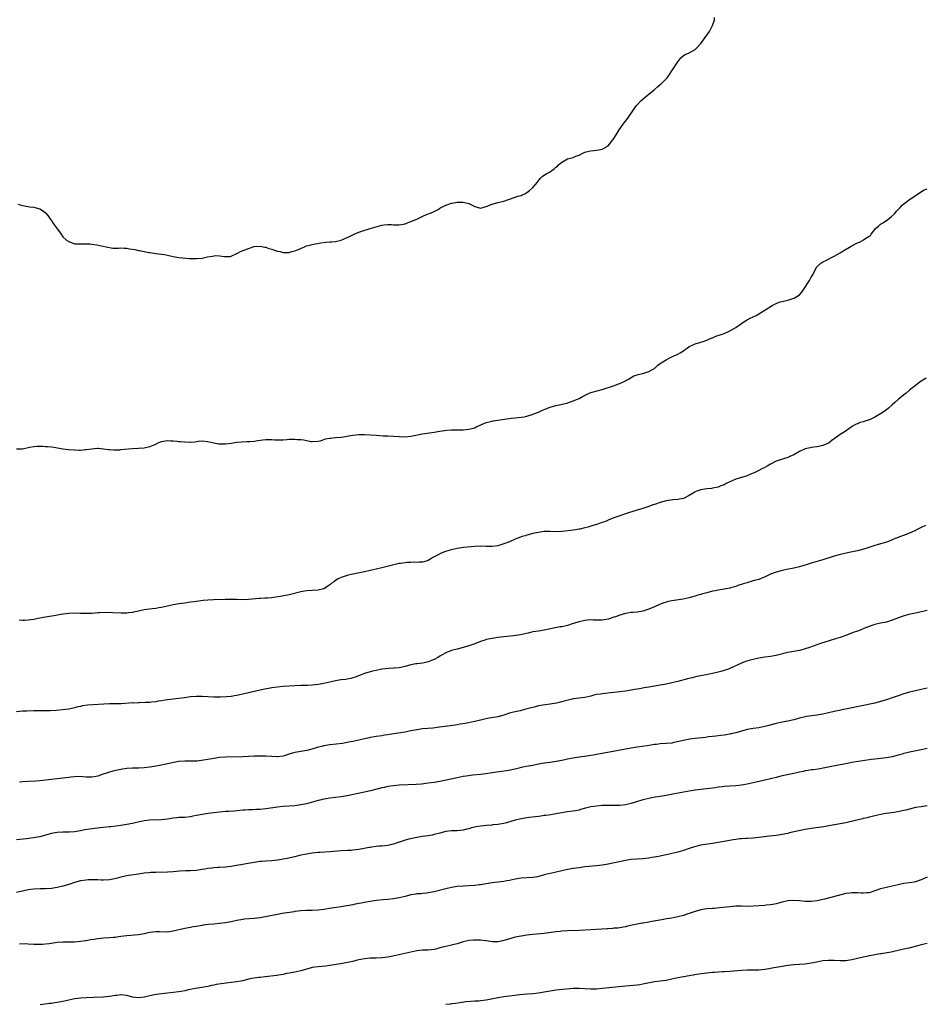
# Model space of a CAD drawing. Units: inches. Extents: x 2626371 to 2628000, y 1449000 to 1452000.
# Drawn here: x 2626814 to 2627126, y 1450009 to 1450349 of the extents above; entities that cross this region are included whole.
import ezdxf

# ---------------------------------------------------------------- set-up
doc = ezdxf.new("R2010")
doc.units = ezdxf.units.IN
doc.header["$MEASUREMENT"] = 0
doc.layers.add('LD26251449_10ft', color=70, linetype='Continuous')

msp = doc.modelspace()

# ---------------------------------------------------------------- linework, layer by layer
at = {"layer": 'LD26251449_10ft'}
for points, elevation in [([(2626813.42, 1450285.42), (2626815, 1450284.95), (2626817, 1450284.62), (2626817.48, 1450284.52), (2626819, 1450284.31), (2626820.05, 1450283.95), (2626821, 1450283.73), (2626822.33, 1450283), (2626823, 1450282.4), (2626823.64, 1450281.64), (2626824.13, 1450281), (2626824.46, 1450280.46), (2626825, 1450279.72), (2626825.28, 1450279.28), (2626825.53, 1450279), (2626827, 1450276.88), (2626827.78, 1450275.78), (2626828.34, 1450275), (2626829, 1450274.15), (2626830.17, 1450273), (2626831, 1450272.45), (2626833, 1450271.74), (2626835, 1450271.64), (2626836.28, 1450271.72), (2626837, 1450271.74), (2626838.31, 1450271.69), (2626839, 1450271.61), (2626840.67, 1450271.33), (2626842.31, 1450271), (2626844.49, 1450270.49), (2626845, 1450270.4), (2626846.24, 1450270.24), (2626847, 1450270.24), (2626848.17, 1450270.17), (2626849, 1450270.27), (2626850.16, 1450270.16), (2626851, 1450270.18), (2626852, 1450270), (2626853.76, 1450269.76), (2626855, 1450269.44), (2626855.42, 1450269.42), (2626857, 1450269.03), (2626858.75, 1450268.75), (2626859, 1450268.68), (2626861, 1450268.41), (2626863.97, 1450267.97), (2626865, 1450267.77), (2626867, 1450267.35), (2626869, 1450266.98), (2626872.63, 1450266.63), (2626874.58, 1450266.58), (2626875, 1450266.6), (2626875.34, 1450266.66), (2626877, 1450266.79), (2626878.83, 1450267.17), (2626880.58, 1450267.42), (2626881, 1450267.53), (2626881.67, 1450267.67), (2626883, 1450267.6), (2626884.73, 1450267.27), (2626885, 1450267.34), (2626886.69, 1450267.31), (2626887, 1450267.43), (2626889, 1450268.37), (2626889.39, 1450268.61), (2626890.21, 1450269), (2626893, 1450270.14), (2626895, 1450270.72), (2626897, 1450270.88), (2626898.57, 1450270.57), (2626899, 1450270.53), (2626900.05, 1450270.05), (2626901, 1450269.83), (2626901.57, 1450269.57), (2626903, 1450269.17), (2626903.86, 1450269), (2626905, 1450268.7), (2626906.71, 1450268.71), (2626907, 1450268.73), (2626907.23, 1450268.77), (2626907.96, 1450269), (2626909, 1450269.26), (2626909.5, 1450269.5), (2626911, 1450270.11), (2626913, 1450271), (2626914.62, 1450271.38), (2626915, 1450271.49), (2626917.92, 1450272.08), (2626919.68, 1450272.32), (2626921, 1450272.36), (2626921.57, 1450272.43), (2626923, 1450272.5), (2626925, 1450273), (2626927, 1450273.84), (2626927.83, 1450274.17), (2626929, 1450274.83), (2626929.41, 1450275), (2626931, 1450275.71), (2626932.11, 1450276.11), (2626935, 1450276.93), (2626938.11, 1450277.89), (2626939, 1450278.09), (2626939.79, 1450278.21), (2626941, 1450278.32), (2626942.32, 1450278.32), (2626943, 1450278.31), (2626943.75, 1450278.25), (2626945, 1450278.28), (2626945.63, 1450278.37), (2626947, 1450278.63), (2626947.84, 1450279), (2626949, 1450279.38), (2626951, 1450280.25), (2626952.9, 1450281.1), (2626953.34, 1450281.34), (2626955, 1450282.06), (2626955.7, 1450282.3), (2626957, 1450282.91), (2626957.23, 1450283), (2626958.41, 1450283.59), (2626959, 1450284.04), (2626961, 1450285.08), (2626963, 1450285.71), (2626963.83, 1450285.83), (2626965, 1450286.07), (2626967, 1450286.12), (2626967.9, 1450285.9), (2626969, 1450285.56), (2626970.16, 1450285), (2626971, 1450284.57), (2626973, 1450284.05), (2626973.75, 1450284.25), (2626975, 1450284.55), (2626977, 1450285.43), (2626979, 1450286), (2626981, 1450286.45), (2626982.7, 1450287), (2626985, 1450287.79), (2626985.91, 1450288.09), (2626987, 1450288.37), (2626987.4, 1450288.6), (2626988.23, 1450289), (2626989, 1450289.4), (2626989.88, 1450290.12), (2626990.88, 1450291), (2626991, 1450291.12), (2626992.64, 1450293), (2626992.78, 1450293.22), (2626993.65, 1450294.35), (2626994.42, 1450295), (2626995, 1450295.4), (2626995.91, 1450295.91), (2626997, 1450296.55), (2626997.55, 1450297), (2626998.42, 1450297.58), (2626999, 1450298.1), (2626999.5, 1450298.5), (2626999.94, 1450299), (2627001, 1450299.92), (2627002.97, 1450301), (2627005, 1450301.49), (2627005.89, 1450301.89), (2627007, 1450302.26), (2627008.32, 1450303), (2627008.8, 1450303.2), (2627009, 1450303.3), (2627010.36, 1450303.64), (2627011, 1450303.84), (2627012.08, 1450303.92), (2627013, 1450304.02), (2627013.86, 1450304.14), (2627015, 1450304.34), (2627015.44, 1450304.56), (2627016.25, 1450305), (2627017, 1450305.48), (2627018.21, 1450307), (2627019, 1450308.09), (2627019.54, 1450309), (2627020.14, 1450309.86), (2627020.82, 1450311), (2627022.24, 1450313), (2627023, 1450314.02), (2627023.79, 1450315), (2627024.31, 1450315.69), (2627025, 1450316.78), (2627025.11, 1450316.89), (2627026.72, 1450319.28), (2627027, 1450319.62), (2627028.33, 1450321), (2627030.63, 1450323), (2627031, 1450323.3), (2627032.98, 1450325), (2627034.09, 1450325.91), (2627035, 1450326.69), (2627035.18, 1450326.82), (2627037, 1450328.6), (2627037.34, 1450329), (2627038.13, 1450330.13), (2627038.76, 1450331), (2627039, 1450331.4), (2627039.63, 1450332.37), (2627041, 1450334.54), (2627042.13, 1450335.87), (2627043, 1450336.69), (2627043.18, 1450336.82), (2627043.56, 1450337), (2627045, 1450337.64), (2627047, 1450338.73), (2627047.29, 1450339), (2627049, 1450340.85), (2627049.92, 1450342.08), (2627051.98, 1450345), (2627053.06, 1450347), (2627053.65, 1450349), (2627053.75, 1450349.75)], 10930), ([(2626812.97, 1450200.97), (2626815, 1450201.02), (2626817, 1450201.43), (2626817.5, 1450201.5), (2626819, 1450201.78), (2626820.12, 1450201.88), (2626821, 1450201.88), (2626822.14, 1450201.86), (2626823, 1450201.8), (2626823.72, 1450201.72), (2626825, 1450201.62), (2626826.6, 1450201.4), (2626828.99, 1450200.99), (2626830.75, 1450200.75), (2626831, 1450200.71), (2626833, 1450200.57), (2626834.56, 1450200.56), (2626835, 1450200.54), (2626836.68, 1450200.68), (2626837, 1450200.68), (2626839, 1450201.02), (2626840.83, 1450201.17), (2626841, 1450201.2), (2626841.19, 1450201.19), (2626843, 1450201.02), (2626844.72, 1450200.72), (2626845, 1450200.69), (2626846.59, 1450200.6), (2626847, 1450200.6), (2626848.67, 1450200.67), (2626849, 1450200.7), (2626852.9, 1450201.1), (2626855, 1450201.17), (2626857, 1450201.26), (2626859, 1450201.73), (2626859.91, 1450202.09), (2626861, 1450202.63), (2626861.84, 1450203), (2626862.65, 1450203.35), (2626863, 1450203.47), (2626865, 1450203.79), (2626866.24, 1450203.76), (2626867, 1450203.71), (2626868.42, 1450203.58), (2626869, 1450203.5), (2626869.49, 1450203.49), (2626871, 1450203.34), (2626872.71, 1450203.29), (2626873, 1450203.32), (2626874.58, 1450203.42), (2626875, 1450203.53), (2626875.62, 1450203.62), (2626877, 1450203.7), (2626879, 1450203.46), (2626881, 1450202.98), (2626882.71, 1450202.71), (2626883, 1450202.69), (2626885, 1450202.7), (2626887, 1450202.94), (2626889, 1450203.26), (2626890.59, 1450203.41), (2626892.5, 1450203.5), (2626893, 1450203.47), (2626893.47, 1450203.47), (2626895, 1450203.64), (2626896.16, 1450203.84), (2626897.98, 1450204.02), (2626899, 1450204.15), (2626900.2, 1450204.2), (2626901, 1450204.17), (2626901.91, 1450204.09), (2626903, 1450204.07), (2626905, 1450204.11), (2626906.18, 1450204.18), (2626907, 1450204.26), (2626907.72, 1450204.28), (2626909, 1450204.29), (2626909.77, 1450204.23), (2626911, 1450204.19), (2626912.1, 1450204.1), (2626914.5, 1450203.5), (2626915, 1450203.45), (2626917, 1450203.6), (2626917.78, 1450203.78), (2626919.57, 1450204.43), (2626921, 1450204.62), (2626921.32, 1450204.68), (2626923, 1450204.82), (2626925, 1450205.04), (2626929, 1450205.7), (2626931, 1450205.9), (2626933, 1450205.92), (2626935, 1450205.81), (2626937, 1450205.65), (2626939.46, 1450205.46), (2626941, 1450205.41), (2626945, 1450205.17), (2626947, 1450205.16), (2626949, 1450205.38), (2626953, 1450206.12), (2626957, 1450206.71), (2626959, 1450207.04), (2626961.39, 1450207.39), (2626963, 1450207.52), (2626964.47, 1450207.53), (2626965, 1450207.57), (2626966.44, 1450207.56), (2626967, 1450207.57), (2626969, 1450207.71), (2626969.98, 1450208.02), (2626971, 1450208.26), (2626971.49, 1450208.51), (2626975, 1450210), (2626977, 1450210.55), (2626977.4, 1450210.6), (2626979, 1450210.9), (2626981.25, 1450211.25), (2626983.53, 1450211.53), (2626985, 1450211.63), (2626987, 1450211.86), (2626988.05, 1450212.05), (2626989, 1450212.28), (2626990.79, 1450212.79), (2626991.39, 1450213), (2626993, 1450213.65), (2626993.94, 1450214.06), (2626995, 1450214.57), (2626997, 1450215.36), (2626999, 1450215.89), (2627000.12, 1450216.12), (2627002.77, 1450216.77), (2627005, 1450217.48), (2627007, 1450218.37), (2627008.21, 1450219), (2627008.69, 1450219.31), (2627010, 1450220), (2627011, 1450220.38), (2627011.46, 1450220.54), (2627013.26, 1450221), (2627015, 1450221.49), (2627015.66, 1450221.66), (2627018.54, 1450222.54), (2627019.81, 1450223), (2627020.63, 1450223.37), (2627021, 1450223.51), (2627023, 1450224.48), (2627023.34, 1450224.66), (2627024.04, 1450225), (2627025, 1450225.63), (2627025.88, 1450226.12), (2627027.33, 1450226.67), (2627029, 1450227), (2627031, 1450227.64), (2627032.34, 1450228.34), (2627033, 1450228.72), (2627033.4, 1450229), (2627034.19, 1450229.81), (2627035, 1450230.36), (2627035.32, 1450230.68), (2627037, 1450231.72), (2627038.33, 1450232.33), (2627039, 1450232.69), (2627039.7, 1450233), (2627040.57, 1450233.43), (2627041, 1450233.62), (2627041.88, 1450234.12), (2627043, 1450234.82), (2627043.27, 1450235), (2627044.26, 1450235.74), (2627045, 1450236.22), (2627045.5, 1450236.5), (2627047, 1450237.15), (2627049, 1450237.73), (2627050.12, 1450238.12), (2627051, 1450238.45), (2627052.76, 1450239.24), (2627053, 1450239.32), (2627054.17, 1450239.83), (2627055.65, 1450240.35), (2627057, 1450240.8), (2627058.58, 1450241.42), (2627059, 1450241.64), (2627061, 1450242.84), (2627063, 1450244.25), (2627064.16, 1450245), (2627064.68, 1450245.32), (2627065, 1450245.46), (2627066, 1450246), (2627067, 1450246.47), (2627068.07, 1450247), (2627071.37, 1450249), (2627073.53, 1450250.47), (2627074.76, 1450251), (2627074.92, 1450251.08), (2627076.35, 1450251.65), (2627077, 1450251.78), (2627077.92, 1450252.08), (2627079, 1450252.29), (2627081.07, 1450252.93), (2627081.2, 1450253), (2627083, 1450254.15), (2627083.76, 1450255), (2627084.31, 1450255.69), (2627086.45, 1450259), (2627087, 1450260.15), (2627087.57, 1450261), (2627088.57, 1450263), (2627089, 1450263.74), (2627090.31, 1450265), (2627091, 1450265.45), (2627092.07, 1450265.93), (2627093, 1450266.39), (2627094.08, 1450267), (2627095, 1450267.4), (2627097, 1450268.54), (2627097.7, 1450269), (2627100.87, 1450270.87), (2627102.35, 1450271.66), (2627103, 1450272.07), (2627103.68, 1450272.32), (2627104.92, 1450273), (2627105.2, 1450273.2), (2627107, 1450274.33), (2627107.47, 1450274.53), (2627107.73, 1450275), (2627109, 1450276.68), (2627109.22, 1450277), (2627110.24, 1450277.76), (2627111, 1450278.46), (2627111.32, 1450278.68), (2627111.7, 1450279), (2627113, 1450279.8), (2627114.61, 1450281), (2627115.87, 1450282.13), (2627116.51, 1450283), (2627117, 1450283.55), (2627117.74, 1450284.26), (2627118.44, 1450285), (2627119, 1450285.55), (2627121, 1450287), (2627122.23, 1450287.77), (2627123, 1450288.33), (2627123.37, 1450288.63), (2627125, 1450289.61), (2627125.79, 1450290.21), (2627127, 1450290.67)], 10920), ([(2627126.66, 1450225.34), (2627125, 1450224.27), (2627123, 1450222.83), (2627121, 1450221.17), (2627119.83, 1450220.17), (2627119, 1450219.55), (2627117, 1450217.94), (2627115.9, 1450217), (2627115, 1450216.1), (2627113.73, 1450215), (2627113, 1450214.4), (2627112.2, 1450213.8), (2627110.91, 1450213), (2627109, 1450211.87), (2627107.16, 1450211), (2627107, 1450210.94), (2627105, 1450210.31), (2627103.95, 1450210.04), (2627103, 1450209.64), (2627102.51, 1450209.49), (2627101.23, 1450208.77), (2627098.75, 1450207), (2627097, 1450205.87), (2627095, 1450204.42), (2627094.16, 1450203.85), (2627093, 1450202.94), (2627091, 1450202.06), (2627090.14, 1450201.86), (2627089, 1450201.64), (2627087, 1450201.38), (2627086.68, 1450201.32), (2627085, 1450200.94), (2627083, 1450200.09), (2627081, 1450198.92), (2627079.73, 1450198.27), (2627079, 1450197.93), (2627075, 1450196.76), (2627073, 1450195.73), (2627071.84, 1450195), (2627071, 1450194.53), (2627070.03, 1450194.03), (2627069, 1450193.47), (2627067.34, 1450192.66), (2627065.93, 1450192.07), (2627065, 1450191.7), (2627061, 1450190.49), (2627060.04, 1450190.04), (2627059, 1450189.61), (2627057.76, 1450189), (2627057, 1450188.59), (2627055.83, 1450188.17), (2627055, 1450187.79), (2627053, 1450187.34), (2627052.71, 1450187.29), (2627051, 1450187.13), (2627049, 1450186.86), (2627047.65, 1450186.35), (2627047, 1450186.09), (2627046.31, 1450185.69), (2627045, 1450184.83), (2627043, 1450183.78), (2627041.57, 1450183.57), (2627041, 1450183.44), (2627039.34, 1450183.34), (2627037.18, 1450183), (2627037, 1450182.97), (2627035, 1450182.46), (2627033, 1450181.81), (2627032.4, 1450181.6), (2627031, 1450181.06), (2627029, 1450180.41), (2627027, 1450179.82), (2627024.43, 1450179), (2627023, 1450178.56), (2627021, 1450177.89), (2627019, 1450177.11), (2627017, 1450176.3), (2627016.06, 1450175.94), (2627014.57, 1450175.43), (2627013, 1450174.91), (2627011, 1450174.27), (2627009.99, 1450173.99), (2627009, 1450173.66), (2627007.3, 1450173.3), (2627007, 1450173.21), (2627005.06, 1450172.94), (2627001, 1450172.46), (2626999, 1450172.36), (2626997, 1450172.43), (2626995, 1450172.4), (2626993, 1450172.14), (2626991, 1450171.72), (2626989, 1450171.22), (2626988.36, 1450171), (2626987.32, 1450170.68), (2626985.85, 1450170.15), (2626985, 1450169.77), (2626983, 1450168.91), (2626981, 1450168.15), (2626979, 1450167.52), (2626977, 1450167.23), (2626975, 1450167.27), (2626973, 1450167.33), (2626971, 1450167.24), (2626967.1, 1450166.9), (2626965, 1450166.61), (2626963, 1450166.15), (2626962.12, 1450165.88), (2626960.6, 1450165.4), (2626959.16, 1450164.84), (2626958.37, 1450164.37), (2626956.57, 1450163.43), (2626955.84, 1450163), (2626955, 1450162.44), (2626954.24, 1450162.24), (2626953, 1450161.81), (2626951.85, 1450161.85), (2626951, 1450161.74), (2626949.82, 1450161.82), (2626949, 1450161.77), (2626947.74, 1450161.74), (2626947, 1450161.67), (2626945.44, 1450161.44), (2626945, 1450161.36), (2626939.85, 1450160.15), (2626939, 1450159.95), (2626937, 1450159.43), (2626934.94, 1450158.94), (2626933, 1450158.53), (2626932.39, 1450158.39), (2626929, 1450157.72), (2626927, 1450157.26), (2626925, 1450156.57), (2626923.94, 1450156.06), (2626922.67, 1450155.33), (2626922.27, 1450155), (2626921.52, 1450154.48), (2626921, 1450154.04), (2626920.36, 1450153.64), (2626919.5, 1450153), (2626919, 1450152.71), (2626917, 1450152.22), (2626915, 1450152.11), (2626913, 1450151.94), (2626911.7, 1450151.7), (2626911, 1450151.59), (2626907, 1450150.64), (2626903.99, 1450150.01), (2626902.26, 1450149.74), (2626901, 1450149.59), (2626899.49, 1450149.49), (2626898.59, 1450149.41), (2626897, 1450149.32), (2626896.72, 1450149.28), (2626893, 1450148.99), (2626890.92, 1450148.92), (2626889, 1450148.97), (2626887.02, 1450148.98), (2626884.93, 1450148.93), (2626880.88, 1450148.88), (2626879, 1450148.79), (2626877.41, 1450148.59), (2626876.51, 1450148.51), (2626875, 1450148.26), (2626874.18, 1450148.18), (2626873, 1450148.01), (2626871, 1450147.76), (2626869, 1450147.48), (2626867, 1450147.14), (2626865, 1450146.73), (2626863, 1450146.25), (2626862.09, 1450146.09), (2626861, 1450145.88), (2626859.79, 1450145.79), (2626857, 1450145.42), (2626855, 1450144.95), (2626853.38, 1450144.62), (2626853, 1450144.52), (2626851.62, 1450144.38), (2626851, 1450144.28), (2626849, 1450144.25), (2626843.56, 1450144.44), (2626841.61, 1450144.39), (2626841, 1450144.36), (2626839, 1450144.18), (2626837, 1450144.11), (2626835, 1450144.2), (2626833, 1450144.23), (2626831, 1450144.11), (2626828.21, 1450143.79), (2626826.49, 1450143.51), (2626823, 1450142.9), (2626821, 1450142.52), (2626820.38, 1450142.38), (2626819, 1450142.13), (2626817.91, 1450141.91), (2626817, 1450141.83), (2626815.75, 1450141.75), (2626815, 1450141.75), (2626813.87, 1450141.87)], 10910), ([(2627126.5, 1450174.5), (2627125, 1450173.78), (2627123.15, 1450172.85), (2627123, 1450172.79), (2627121.78, 1450172.22), (2627119.17, 1450171.17), (2627117.45, 1450170.55), (2627117, 1450170.36), (2627116, 1450170), (2627115, 1450169.53), (2627113.68, 1450169), (2627112.63, 1450168.63), (2627111, 1450168.18), (2627109.81, 1450167.81), (2627109, 1450167.58), (2627107.24, 1450167), (2627105.53, 1450166.47), (2627103, 1450165.8), (2627100.72, 1450165.28), (2627099.07, 1450164.93), (2627097, 1450164.47), (2627095, 1450163.93), (2627091, 1450162.67), (2627087, 1450161.52), (2627085.36, 1450161), (2627083, 1450160.29), (2627081, 1450159.77), (2627078.69, 1450159.31), (2627077, 1450158.98), (2627075, 1450158.45), (2627073, 1450157.68), (2627071.19, 1450156.81), (2627069.77, 1450156.23), (2627069, 1450155.94), (2627067.49, 1450155.49), (2627066.71, 1450155.29), (2627065.16, 1450154.84), (2627065, 1450154.79), (2627063.63, 1450154.37), (2627063, 1450154.13), (2627062.12, 1450153.88), (2627061, 1450153.49), (2627059.24, 1450153), (2627059, 1450152.94), (2627057, 1450152.51), (2627056.43, 1450152.43), (2627055, 1450152.16), (2627054, 1450152), (2627053, 1450151.81), (2627051, 1450151.33), (2627049.2, 1450150.8), (2627049, 1450150.73), (2627047.65, 1450150.35), (2627047, 1450150.11), (2627046.1, 1450149.9), (2627045, 1450149.59), (2627042.85, 1450149.15), (2627039, 1450148.54), (2627037.76, 1450148.24), (2627037, 1450148.04), (2627036.22, 1450147.78), (2627034.78, 1450147.22), (2627033, 1450146.46), (2627031, 1450145.64), (2627029, 1450144.97), (2627027, 1450144.62), (2627025.49, 1450144.51), (2627025, 1450144.45), (2627023.74, 1450144.26), (2627023, 1450144.12), (2627021, 1450143.52), (2627019.54, 1450143), (2627019, 1450142.83), (2627017, 1450142.25), (2627015, 1450141.88), (2627013, 1450141.84), (2627011.9, 1450141.9), (2627011, 1450141.92), (2627009.85, 1450141.85), (2627009, 1450141.76), (2627007, 1450141.3), (2627005, 1450140.66), (2627003, 1450140.05), (2627001, 1450139.59), (2627000.48, 1450139.52), (2626998.8, 1450139.2), (2626995, 1450138.35), (2626993, 1450138.05), (2626992.06, 1450137.94), (2626991, 1450137.77), (2626989.38, 1450137.38), (2626988.75, 1450137.25), (2626987.85, 1450137), (2626986.76, 1450136.76), (2626984.41, 1450136.41), (2626982.22, 1450136.22), (2626981, 1450136.13), (2626980.03, 1450136.03), (2626979, 1450135.89), (2626977.68, 1450135.68), (2626975, 1450135.15), (2626974.5, 1450135), (2626973, 1450134.5), (2626971, 1450133.7), (2626969, 1450132.98), (2626967, 1450132.42), (2626965, 1450131.89), (2626963.47, 1450131.47), (2626963, 1450131.33), (2626961, 1450130.55), (2626959, 1450129.45), (2626958.25, 1450129), (2626957, 1450128.29), (2626956.06, 1450127.94), (2626955, 1450127.5), (2626953.07, 1450127.07), (2626951, 1450126.8), (2626950.73, 1450126.73), (2626949, 1450126.42), (2626947, 1450125.87), (2626945.55, 1450125.55), (2626945, 1450125.41), (2626943.29, 1450125.29), (2626943, 1450125.25), (2626941.23, 1450125.23), (2626938.96, 1450124.96), (2626937, 1450124.53), (2626935.78, 1450124.22), (2626935, 1450124.02), (2626933, 1450123.42), (2626931.89, 1450123), (2626929.82, 1450122.18), (2626929, 1450121.92), (2626928.28, 1450121.72), (2626927, 1450121.51), (2626926.58, 1450121.42), (2626925, 1450121.27), (2626924.78, 1450121.22), (2626923, 1450120.94), (2626919, 1450120.04), (2626917, 1450119.69), (2626915, 1450119.46), (2626913.35, 1450119.34), (2626911.27, 1450119.26), (2626911, 1450119.27), (2626909, 1450119.19), (2626905, 1450118.92), (2626903, 1450118.75), (2626901, 1450118.48), (2626898.08, 1450117.92), (2626893, 1450116.81), (2626891.55, 1450116.45), (2626889, 1450115.91), (2626888.21, 1450115.79), (2626887, 1450115.57), (2626885.4, 1450115.4), (2626883.32, 1450115.32), (2626881, 1450115.32), (2626879, 1450115.37), (2626877, 1450115.48), (2626875, 1450115.5), (2626873, 1450115.36), (2626870.92, 1450115.08), (2626869, 1450114.79), (2626865, 1450114.36), (2626864.27, 1450114.27), (2626863, 1450114.05), (2626861.89, 1450113.89), (2626861, 1450113.71), (2626859.56, 1450113.56), (2626859, 1450113.49), (2626857.41, 1450113.41), (2626855.33, 1450113.33), (2626855, 1450113.34), (2626853.27, 1450113.27), (2626853, 1450113.28), (2626849.03, 1450112.97), (2626847.06, 1450112.94), (2626845.05, 1450112.95), (2626843.13, 1450112.87), (2626839.36, 1450112.64), (2626837.51, 1450112.49), (2626835.75, 1450112.25), (2626835, 1450112.11), (2626834.09, 1450111.91), (2626833, 1450111.63), (2626831, 1450111.17), (2626829.87, 1450111), (2626828.87, 1450110.87), (2626826.71, 1450110.71), (2626824.61, 1450110.61), (2626823, 1450110.61), (2626822.59, 1450110.59), (2626821, 1450110.59), (2626819, 1450110.54), (2626816.49, 1450110.49), (2626815, 1450110.43), (2626813, 1450110.18)], 10900), ([(2627127, 1450145.17), (2627125, 1450144.76), (2627123.57, 1450144.43), (2627121.91, 1450144.09), (2627120.28, 1450143.71), (2627118.74, 1450143.26), (2627118.04, 1450143), (2627115, 1450141.8), (2627113, 1450141.21), (2627111, 1450140.82), (2627109, 1450140.34), (2627107.96, 1450139.96), (2627107, 1450139.64), (2627105.24, 1450139), (2627103.67, 1450138.33), (2627103, 1450138.11), (2627101.55, 1450137.55), (2627099, 1450136.53), (2627097, 1450135.87), (2627095.43, 1450135.43), (2627093.24, 1450134.76), (2627091.75, 1450134.25), (2627091, 1450134.02), (2627090.24, 1450133.76), (2627089, 1450133.39), (2627086.47, 1450132.47), (2627085, 1450131.91), (2627084.31, 1450131.69), (2627083, 1450131.38), (2627081.06, 1450131.06), (2627079, 1450130.7), (2627075, 1450129.71), (2627073, 1450129.36), (2627071, 1450129.1), (2627069, 1450128.76), (2627067, 1450128.32), (2627065.96, 1450128.04), (2627064.44, 1450127.56), (2627062.98, 1450127), (2627059, 1450125.2), (2627058.52, 1450125), (2627057, 1450124.48), (2627055.86, 1450124.14), (2627055, 1450123.92), (2627053, 1450123.46), (2627050.81, 1450123), (2627047.64, 1450122.36), (2627046, 1450122), (2627044.39, 1450121.61), (2627041, 1450120.74), (2627039, 1450120.25), (2627038.05, 1450120.05), (2627037, 1450119.8), (2627035, 1450119.41), (2627033, 1450119.07), (2627031, 1450118.76), (2627029.49, 1450118.51), (2627027.79, 1450118.21), (2627027, 1450118.06), (2627026.09, 1450117.91), (2627025, 1450117.72), (2627023, 1450117.41), (2627021, 1450117.14), (2627019, 1450116.88), (2627015, 1450116.49), (2627014.37, 1450116.37), (2627013, 1450116.15), (2627012.07, 1450115.93), (2627011, 1450115.62), (2627009, 1450115.17), (2627006.97, 1450114.97), (2627005, 1450114.69), (2627004.63, 1450114.63), (2627001.9, 1450113.9), (2627001, 1450113.63), (2626999.2, 1450113.2), (2626997, 1450112.86), (2626995.31, 1450112.69), (2626993, 1450112.27), (2626992.01, 1450111.99), (2626991, 1450111.75), (2626990.42, 1450111.58), (2626988.19, 1450111), (2626986.62, 1450110.62), (2626985, 1450110.26), (2626983.94, 1450109.94), (2626983, 1450109.71), (2626981.09, 1450109.09), (2626979, 1450108.54), (2626976, 1450108), (2626974.32, 1450107.68), (2626973, 1450107.36), (2626971, 1450106.91), (2626967.75, 1450106.25), (2626965.97, 1450105.97), (2626965, 1450105.78), (2626964.34, 1450105.66), (2626958.9, 1450104.9), (2626956.61, 1450104.61), (2626953, 1450104.35), (2626951, 1450104.06), (2626949, 1450103.64), (2626947, 1450103.26), (2626941.62, 1450102.38), (2626941, 1450102.26), (2626939.88, 1450102.12), (2626939, 1450101.98), (2626937, 1450101.71), (2626936.41, 1450101.59), (2626935, 1450101.37), (2626934.71, 1450101.29), (2626933, 1450100.92), (2626931, 1450100.42), (2626929, 1450099.96), (2626928.18, 1450099.82), (2626927, 1450099.59), (2626925.35, 1450099.35), (2626921, 1450098.8), (2626919, 1450098.49), (2626918.32, 1450098.32), (2626917, 1450098.03), (2626915.62, 1450097.62), (2626913.06, 1450096.94), (2626911, 1450096.54), (2626909.69, 1450096.31), (2626908.04, 1450095.96), (2626907, 1450095.57), (2626905, 1450094.89), (2626904.89, 1450094.89), (2626903, 1450094.68), (2626902.73, 1450094.73), (2626901, 1450094.81), (2626899, 1450094.94), (2626897, 1450094.98), (2626894.92, 1450094.92), (2626891, 1450094.72), (2626885, 1450094.55), (2626883, 1450094.44), (2626881, 1450094.14), (2626879, 1450093.74), (2626877.5, 1450093.5), (2626875.26, 1450093.26), (2626873, 1450093.15), (2626871, 1450093.17), (2626869, 1450093.08), (2626867.21, 1450092.79), (2626864.04, 1450092.03), (2626863, 1450091.82), (2626861, 1450091.46), (2626859, 1450091.17), (2626857, 1450090.95), (2626855.16, 1450090.84), (2626853, 1450090.76), (2626851, 1450090.63), (2626849.56, 1450090.44), (2626849, 1450090.35), (2626847.86, 1450090.14), (2626846.24, 1450089.76), (2626844.69, 1450089.31), (2626842.58, 1450088.58), (2626841, 1450088.08), (2626839.81, 1450087.81), (2626839, 1450087.67), (2626837, 1450087.67), (2626835.82, 1450087.82), (2626833.87, 1450087.87), (2626833, 1450087.83), (2626831.71, 1450087.71), (2626831, 1450087.62), (2626829, 1450087.32), (2626827, 1450087.07), (2626825, 1450086.89), (2626821, 1450086.43), (2626819.67, 1450086.33), (2626817, 1450086.19), (2626815, 1450086.04), (2626814.01, 1450085.99)], 10890), ([(2627127, 1450118.4), (2627125, 1450117.92), (2627123, 1450117.5), (2627121, 1450117.01), (2627119, 1450116.41), (2627117, 1450115.72), (2627114.97, 1450115), (2627113, 1450114.35), (2627111, 1450113.75), (2627109, 1450113.27), (2627095, 1450110.38), (2627091, 1450109.47), (2627089, 1450109.07), (2627085.44, 1450108.56), (2627085, 1450108.48), (2627083, 1450108.01), (2627082.2, 1450107.8), (2627081, 1450107.46), (2627079.03, 1450107), (2627077, 1450106.65), (2627075, 1450106.23), (2627072.47, 1450105.53), (2627071, 1450105.15), (2627069, 1450104.75), (2627067, 1450104.45), (2627065, 1450104.08), (2627063, 1450103.54), (2627061, 1450102.97), (2627059.38, 1450102.62), (2627059, 1450102.51), (2627057.67, 1450102.33), (2627057, 1450102.19), (2627055.91, 1450102.09), (2627054.13, 1450101.87), (2627053, 1450101.75), (2627051.57, 1450101.57), (2627050.58, 1450101.42), (2627046.98, 1450101.02), (2627045.21, 1450100.79), (2627043, 1450100.38), (2627041.93, 1450100.07), (2627039.62, 1450099.62), (2627039, 1450099.47), (2627037, 1450099.27), (2627035, 1450099.15), (2627033.74, 1450099), (2627033, 1450098.91), (2627030.52, 1450098.52), (2627027, 1450098.05), (2627025, 1450097.72), (2627015, 1450095.85), (2627014.29, 1450095.71), (2627013, 1450095.49), (2627012.59, 1450095.41), (2627008.85, 1450094.85), (2627007, 1450094.57), (2627005, 1450094.23), (2627003, 1450093.87), (2627001.57, 1450093.56), (2627001, 1450093.47), (2626999.08, 1450093.08), (2626997, 1450092.79), (2626995, 1450092.53), (2626993, 1450092.19), (2626991, 1450091.76), (2626988.69, 1450091.31), (2626987.03, 1450090.97), (2626985.42, 1450090.58), (2626983.82, 1450090.18), (2626982.13, 1450089.87), (2626978.56, 1450089.44), (2626974.78, 1450088.78), (2626973, 1450088.59), (2626970.35, 1450088.35), (2626968.05, 1450088.05), (2626967, 1450087.87), (2626965, 1450087.49), (2626959, 1450086.24), (2626957, 1450085.86), (2626955, 1450085.56), (2626952.68, 1450085.32), (2626950.81, 1450085.19), (2626945, 1450084.9), (2626943, 1450084.73), (2626941, 1450084.42), (2626939.86, 1450084.14), (2626939, 1450083.98), (2626937.67, 1450083.67), (2626935.01, 1450083.01), (2626932.38, 1450082.38), (2626927, 1450081.22), (2626925, 1450080.86), (2626921, 1450080.43), (2626919.81, 1450080.19), (2626919, 1450080.07), (2626918.14, 1450079.86), (2626917, 1450079.61), (2626913, 1450078.52), (2626911, 1450078.08), (2626909, 1450077.82), (2626905, 1450077.54), (2626903, 1450077.34), (2626899, 1450076.77), (2626897, 1450076.54), (2626895.53, 1450076.47), (2626894.39, 1450076.39), (2626893, 1450076.37), (2626891.71, 1450076.29), (2626891, 1450076.24), (2626889, 1450076.06), (2626888, 1450076), (2626886.16, 1450075.84), (2626885, 1450075.78), (2626883, 1450075.61), (2626881, 1450075.37), (2626879.12, 1450075.12), (2626877, 1450074.79), (2626875, 1450074.4), (2626873.81, 1450074.19), (2626873, 1450074.02), (2626871, 1450073.82), (2626869, 1450073.74), (2626868.32, 1450073.68), (2626867, 1450073.52), (2626865, 1450073.19), (2626863, 1450072.98), (2626859, 1450072.88), (2626857, 1450072.63), (2626853.94, 1450071.94), (2626853, 1450071.71), (2626851, 1450071.34), (2626849, 1450071), (2626847.26, 1450070.74), (2626845.46, 1450070.54), (2626845, 1450070.5), (2626841.81, 1450070.19), (2626840, 1450070), (2626838.23, 1450069.77), (2626836.5, 1450069.5), (2626835, 1450069.18), (2626833, 1450068.84), (2626831.25, 1450068.75), (2626831, 1450068.72), (2626829, 1450068.71), (2626827, 1450068.58), (2626825, 1450068.19), (2626823, 1450067.65), (2626821, 1450067.12), (2626818.73, 1450066.73), (2626816.45, 1450066.45), (2626813, 1450066.09)], 10880), ([(2627127, 1450097.56), (2627125, 1450097.07), (2627121, 1450096.3), (2627120.05, 1450096.05), (2627119, 1450095.8), (2627118.37, 1450095.63), (2627117, 1450095.22), (2627115, 1450094.69), (2627113, 1450094.31), (2627110, 1450094), (2627109, 1450093.93), (2627107.75, 1450093.75), (2627107, 1450093.67), (2627101, 1450092.69), (2627099, 1450092.34), (2627097, 1450091.95), (2627092.89, 1450091.11), (2627091.22, 1450090.78), (2627089.5, 1450090.5), (2627087.75, 1450090.25), (2627087, 1450090.16), (2627086.02, 1450089.98), (2627085, 1450089.82), (2627084.33, 1450089.67), (2627083, 1450089.41), (2627081.06, 1450089), (2627077, 1450088.1), (2627075, 1450087.62), (2627071, 1450086.63), (2627068.07, 1450085.93), (2627065, 1450085.25), (2627063.67, 1450085), (2627063, 1450084.88), (2627061, 1450084.66), (2627059, 1450084.56), (2627057, 1450084.42), (2627056.35, 1450084.35), (2627055, 1450084.18), (2627053.97, 1450084.03), (2627051, 1450083.67), (2627049, 1450083.46), (2627047, 1450083.21), (2627045, 1450082.87), (2627039.92, 1450081.92), (2627037, 1450081.31), (2627035, 1450080.98), (2627033.25, 1450080.75), (2627031.55, 1450080.45), (2627031, 1450080.33), (2627029, 1450079.82), (2627026.82, 1450079.18), (2627025, 1450078.6), (2627023, 1450078.11), (2627021, 1450077.9), (2627017, 1450077.92), (2627015, 1450077.85), (2627013, 1450077.73), (2627011, 1450077.44), (2627009.25, 1450077), (2627007.5, 1450076.5), (2627007, 1450076.35), (2627005, 1450075.99), (2627003, 1450075.74), (2627001, 1450075.41), (2626999, 1450075.03), (2626997.27, 1450074.73), (2626995.53, 1450074.47), (2626995, 1450074.41), (2626993.78, 1450074.22), (2626993, 1450074.14), (2626992, 1450074), (2626989.76, 1450073.76), (2626989, 1450073.66), (2626987, 1450073.3), (2626985, 1450072.79), (2626981.95, 1450071.95), (2626981, 1450071.72), (2626979, 1450071.34), (2626977.19, 1450071.19), (2626977, 1450071.16), (2626975.05, 1450071.05), (2626973, 1450070.83), (2626971.46, 1450070.54), (2626969.85, 1450070.15), (2626969, 1450069.86), (2626968.29, 1450069.71), (2626967, 1450069.37), (2626965, 1450069.18), (2626963, 1450069.13), (2626961, 1450068.89), (2626959, 1450068.41), (2626957, 1450067.87), (2626956.28, 1450067.72), (2626955, 1450067.47), (2626952.83, 1450067.17), (2626951, 1450066.89), (2626948.33, 1450066.33), (2626947, 1450065.94), (2626945.42, 1450065.42), (2626944.26, 1450065), (2626943, 1450064.58), (2626942.41, 1450064.41), (2626941, 1450064.1), (2626939.97, 1450064.03), (2626939, 1450063.86), (2626938.18, 1450063.82), (2626937, 1450063.72), (2626935.55, 1450063.55), (2626935, 1450063.46), (2626934.63, 1450063.37), (2626931, 1450062.68), (2626929, 1450062.44), (2626928.39, 1450062.39), (2626927, 1450062.34), (2626925, 1450062.23), (2626921, 1450061.9), (2626917.72, 1450061.72), (2626917, 1450061.66), (2626915, 1450061.46), (2626913, 1450061.14), (2626910.61, 1450060.61), (2626909, 1450060.22), (2626906.35, 1450059.65), (2626905, 1450059.38), (2626903.05, 1450059.05), (2626901, 1450058.83), (2626899, 1450058.71), (2626897.44, 1450058.56), (2626897, 1450058.54), (2626895.66, 1450058.34), (2626895, 1450058.28), (2626892.21, 1450057.79), (2626891, 1450057.54), (2626888.85, 1450057.15), (2626887, 1450056.85), (2626885, 1450056.62), (2626883, 1450056.52), (2626882.47, 1450056.47), (2626881, 1450056.4), (2626880.3, 1450056.3), (2626879, 1450056.17), (2626877.98, 1450055.98), (2626877, 1450055.85), (2626875.61, 1450055.61), (2626875, 1450055.53), (2626873, 1450055.39), (2626871.4, 1450055.4), (2626869.29, 1450055.29), (2626867, 1450055.03), (2626865, 1450054.87), (2626861, 1450054.83), (2626859.26, 1450054.74), (2626858.67, 1450054.67), (2626857, 1450054.52), (2626855.65, 1450054.35), (2626855, 1450054.24), (2626851.77, 1450053.77), (2626851, 1450053.63), (2626850.51, 1450053.49), (2626849, 1450053.16), (2626847.33, 1450052.67), (2626845.67, 1450052.33), (2626845, 1450052.23), (2626843, 1450052.16), (2626842.17, 1450052.17), (2626841, 1450052.25), (2626840.23, 1450052.23), (2626839, 1450052.29), (2626837.74, 1450052.26), (2626837, 1450052.2), (2626835, 1450051.91), (2626833, 1450051.37), (2626831, 1450050.68), (2626829, 1450050.06), (2626827, 1450049.61), (2626825, 1450049.32), (2626823, 1450049.16), (2626821.14, 1450049.14), (2626819, 1450049.05), (2626817, 1450048.76), (2626815.54, 1450048.46), (2626813, 1450047.89)], 10870), ([(2627127, 1450077.74), (2627125, 1450077.5), (2627123, 1450077.18), (2627121, 1450076.68), (2627119.69, 1450076.31), (2627119, 1450076.15), (2627117.95, 1450075.95), (2627117, 1450075.75), (2627115.54, 1450075.54), (2627114.57, 1450075.43), (2627112.1, 1450075), (2627109, 1450074.29), (2627108.11, 1450074.11), (2627107, 1450073.83), (2627106.37, 1450073.64), (2627105, 1450073.39), (2627104.7, 1450073.31), (2627103.27, 1450073), (2627099, 1450071.98), (2627097, 1450071.55), (2627093.16, 1450070.84), (2627091.44, 1450070.56), (2627087, 1450069.95), (2627085, 1450069.62), (2627082.8, 1450069.2), (2627079.57, 1450068.43), (2627079, 1450068.27), (2627077, 1450067.88), (2627075, 1450067.61), (2627072.67, 1450067.33), (2627069, 1450066.83), (2627067, 1450066.6), (2627065, 1450066.49), (2627064.49, 1450066.49), (2627063, 1450066.43), (2627062.39, 1450066.39), (2627061, 1450066.23), (2627060.08, 1450066.08), (2627057, 1450065.49), (2627055, 1450065.12), (2627053, 1450064.79), (2627049.69, 1450064.31), (2627049, 1450064.18), (2627048.02, 1450063.98), (2627046.44, 1450063.56), (2627045, 1450063.06), (2627043, 1450062.4), (2627042.19, 1450062.19), (2627041, 1450061.85), (2627039, 1450061.34), (2627037.62, 1450061), (2627037, 1450060.86), (2627034.33, 1450060.33), (2627033, 1450060.08), (2627032.07, 1450059.93), (2627031, 1450059.7), (2627029, 1450059.48), (2627027, 1450059.42), (2627025, 1450059.26), (2627023, 1450058.94), (2627017, 1450057.71), (2627015, 1450057.34), (2627013, 1450057.06), (2627009, 1450056.69), (2627007, 1450056.45), (2627005, 1450056.15), (2627003, 1450055.77), (2626999.09, 1450054.91), (2626997, 1450054.48), (2626995, 1450053.97), (2626994.26, 1450053.74), (2626993, 1450053.4), (2626992.67, 1450053.33), (2626991, 1450053.03), (2626987, 1450052.85), (2626985, 1450052.52), (2626983, 1450052.06), (2626982.09, 1450051.91), (2626981, 1450051.72), (2626979, 1450051.5), (2626977, 1450051.26), (2626973, 1450050.55), (2626972.48, 1450050.48), (2626971, 1450050.3), (2626969, 1450050.16), (2626967, 1450050.07), (2626965, 1450049.93), (2626963, 1450049.65), (2626961, 1450049.2), (2626957, 1450048.14), (2626955, 1450047.72), (2626954.34, 1450047.66), (2626953, 1450047.5), (2626952.52, 1450047.48), (2626951, 1450047.38), (2626950.66, 1450047.34), (2626949, 1450047.06), (2626947, 1450046.51), (2626945, 1450046.01), (2626943, 1450045.71), (2626941, 1450045.5), (2626939.37, 1450045.37), (2626937.14, 1450045.14), (2626935, 1450044.82), (2626933, 1450044.44), (2626931.82, 1450044.18), (2626929.83, 1450043.83), (2626929, 1450043.66), (2626927, 1450043.29), (2626926.75, 1450043.25), (2626924.94, 1450042.94), (2626921.57, 1450042.43), (2626919, 1450042), (2626917, 1450041.79), (2626915, 1450041.73), (2626913, 1450041.7), (2626911, 1450041.56), (2626909, 1450041.29), (2626908.76, 1450041.24), (2626904.62, 1450040.62), (2626903, 1450040.34), (2626897, 1450039.19), (2626895, 1450038.91), (2626893.2, 1450038.8), (2626891.35, 1450038.64), (2626891, 1450038.6), (2626889, 1450038.24), (2626887, 1450037.78), (2626885, 1450037.42), (2626883, 1450037.19), (2626880.98, 1450037.02), (2626879.16, 1450036.84), (2626877.39, 1450036.61), (2626877, 1450036.53), (2626875.67, 1450036.33), (2626875, 1450036.2), (2626873.96, 1450036.04), (2626873, 1450035.86), (2626871, 1450035.47), (2626867, 1450034.5), (2626865, 1450034.26), (2626862.32, 1450034.32), (2626861, 1450034.32), (2626859, 1450034.07), (2626857.81, 1450033.81), (2626857, 1450033.66), (2626855, 1450033.31), (2626851, 1450032.96), (2626849, 1450032.68), (2626847.54, 1450032.46), (2626847, 1450032.41), (2626846.38, 1450032.38), (2626845, 1450032.24), (2626843, 1450032.09), (2626842.01, 1450031.99), (2626841, 1450031.86), (2626839.62, 1450031.62), (2626838.49, 1450031.51), (2626837, 1450031.24), (2626836.78, 1450031.22), (2626835, 1450030.93), (2626833, 1450030.75), (2626832.77, 1450030.77), (2626831, 1450030.79), (2626830.8, 1450030.8), (2626829, 1450030.8), (2626827, 1450030.61), (2626824.21, 1450030.21), (2626823, 1450030.08), (2626821.99, 1450029.99), (2626821, 1450029.95), (2626819.96, 1450029.96), (2626819, 1450030), (2626817, 1450030.12), (2626816.13, 1450030.13), (2626814.04, 1450030.04)], 10860), ([(2627127, 1450053.13), (2627125, 1450052.26), (2627123, 1450051.59), (2627122.52, 1450051.48), (2627121, 1450051.22), (2627119, 1450050.94), (2627117, 1450050.52), (2627115, 1450050.04), (2627113, 1450049.62), (2627111, 1450049.14), (2627109.39, 1450048.61), (2627109, 1450048.44), (2627107, 1450047.81), (2627106.27, 1450047.73), (2627105, 1450047.67), (2627104.3, 1450047.7), (2627103, 1450047.81), (2627102.2, 1450047.79), (2627101, 1450047.8), (2627100.32, 1450047.68), (2627099, 1450047.49), (2627094.28, 1450046.28), (2627091.63, 1450045.63), (2627089, 1450045.02), (2627087, 1450044.74), (2627085, 1450044.75), (2627083, 1450044.97), (2627081, 1450045.12), (2627079.15, 1450045), (2627079, 1450044.99), (2627077, 1450044.54), (2627075.82, 1450044.18), (2627075, 1450043.99), (2627073.78, 1450043.78), (2627073, 1450043.61), (2627071.47, 1450043.47), (2627071, 1450043.42), (2627067, 1450043.15), (2627065, 1450043.08), (2627063, 1450043.12), (2627061, 1450043.12), (2627059, 1450042.98), (2627055.42, 1450042.58), (2627053.58, 1450042.42), (2627053, 1450042.39), (2627051, 1450042.2), (2627049, 1450041.88), (2627047, 1450041.34), (2627045, 1450040.64), (2627044.48, 1450040.48), (2627043, 1450039.97), (2627041, 1450039.44), (2627039, 1450039.08), (2627037.19, 1450038.81), (2627035.49, 1450038.51), (2627032.11, 1450037.89), (2627031, 1450037.65), (2627030.43, 1450037.57), (2627029, 1450037.29), (2627028.74, 1450037.26), (2627027, 1450036.96), (2627023.71, 1450036.29), (2627023, 1450036.07), (2627021, 1450035.71), (2627020.38, 1450035.62), (2627019, 1450035.53), (2627018.53, 1450035.47), (2627017, 1450035.39), (2627016.65, 1450035.35), (2627011, 1450035), (2627007, 1450034.79), (2627003, 1450034.63), (2627001, 1450034.51), (2627000.44, 1450034.44), (2626999, 1450034.31), (2626998.19, 1450034.19), (2626995, 1450033.8), (2626991, 1450033.38), (2626989, 1450033.14), (2626987, 1450032.84), (2626985, 1450032.43), (2626982.29, 1450031.71), (2626981, 1450031.31), (2626980.73, 1450031.27), (2626979.57, 1450031), (2626979, 1450030.9), (2626977, 1450030.88), (2626975, 1450031.19), (2626974.8, 1450031.2), (2626973, 1450031.45), (2626971.49, 1450031.49), (2626971, 1450031.48), (2626970.57, 1450031.43), (2626969, 1450031.3), (2626967, 1450030.85), (2626965, 1450030.23), (2626963.97, 1450029.97), (2626963, 1450029.71), (2626961, 1450029.29), (2626959.85, 1450029), (2626959, 1450028.75), (2626957.63, 1450028.37), (2626957, 1450028.19), (2626955, 1450027.99), (2626953, 1450027.98), (2626952.12, 1450027.88), (2626951, 1450027.78), (2626949, 1450027.35), (2626943.83, 1450026.17), (2626942.17, 1450025.83), (2626941, 1450025.6), (2626939, 1450025.35), (2626937, 1450025.29), (2626935, 1450025.29), (2626933, 1450025.06), (2626930.5, 1450024.5), (2626929, 1450024.13), (2626927.87, 1450023.87), (2626925.37, 1450023.37), (2626921, 1450022.69), (2626919.52, 1450022.48), (2626917, 1450022.24), (2626915.89, 1450022.11), (2626915, 1450021.97), (2626914.2, 1450021.8), (2626913, 1450021.48), (2626911, 1450020.9), (2626909, 1450020.42), (2626907, 1450020.04), (2626906.11, 1450019.89), (2626905, 1450019.64), (2626903.32, 1450019.32), (2626902.76, 1450019.24), (2626898.79, 1450018.79), (2626897, 1450018.56), (2626896.52, 1450018.52), (2626895, 1450018.32), (2626894.19, 1450018.19), (2626893, 1450017.95), (2626891, 1450017.46), (2626889, 1450017.05), (2626887, 1450016.81), (2626885.34, 1450016.66), (2626883.57, 1450016.43), (2626881.89, 1450016.11), (2626881, 1450015.9), (2626880.24, 1450015.76), (2626879, 1450015.48), (2626876.91, 1450015.09), (2626874.74, 1450014.74), (2626872.27, 1450014.27), (2626871, 1450013.98), (2626869.77, 1450013.77), (2626869, 1450013.62), (2626867, 1450013.35), (2626865, 1450013.16), (2626862.93, 1450012.93), (2626860.59, 1450012.59), (2626859, 1450012.28), (2626857.98, 1450012.02), (2626857, 1450011.83), (2626855, 1450011.58), (2626853, 1450011.82), (2626851, 1450012.34), (2626849, 1450012.53), (2626847.64, 1450012.36), (2626847, 1450012.3), (2626845.88, 1450012.12), (2626845, 1450012), (2626843.89, 1450011.89), (2626843, 1450011.82), (2626839.68, 1450011.68), (2626837, 1450011.52), (2626835, 1450011.38), (2626833, 1450011.18), (2626831, 1450010.79), (2626829, 1450010.3), (2626827, 1450009.88), (2626826.21, 1450009.79), (2626825, 1450009.6), (2626824.43, 1450009.57), (2626821.17, 1450009.17)], 10850), ([(2627127, 1450030.34), (2627125, 1450029.78), (2627123.36, 1450029.36), (2627120.69, 1450028.69), (2627119, 1450028.31), (2627117.9, 1450028.1), (2627117, 1450027.86), (2627115.53, 1450027.53), (2627114.65, 1450027.35), (2627111.22, 1450026.78), (2627111, 1450026.77), (2627109.52, 1450026.48), (2627109, 1450026.41), (2627107.85, 1450026.15), (2627107, 1450025.99), (2627106.21, 1450025.79), (2627105, 1450025.55), (2627104.56, 1450025.44), (2627101, 1450024.67), (2627099, 1450024.37), (2627097, 1450024.33), (2627095, 1450024.45), (2627093, 1450024.47), (2627091, 1450024.27), (2627089, 1450023.9), (2627087, 1450023.5), (2627085, 1450023.16), (2627083, 1450023), (2627081, 1450022.95), (2627079, 1450022.76), (2627077, 1450022.39), (2627075, 1450021.99), (2627074.13, 1450021.87), (2627073, 1450021.63), (2627072.43, 1450021.57), (2627071, 1450021.32), (2627069, 1450021.12), (2627067, 1450021.08), (2627065, 1450021.09), (2627063, 1450021), (2627059, 1450020.66), (2627057, 1450020.53), (2627056.51, 1450020.51), (2627055, 1450020.42), (2627053.7, 1450020.3), (2627053, 1450020.26), (2627051, 1450020.03), (2627048.33, 1450019.67), (2627045, 1450019.18), (2627043, 1450018.82), (2627041, 1450018.41), (2627039, 1450017.97), (2627037, 1450017.57), (2627035, 1450017.29), (2627033, 1450017.07), (2627031.25, 1450016.75), (2627029, 1450016.25), (2627027.91, 1450016.09), (2627027, 1450015.97), (2627023, 1450015.6), (2627015, 1450014.73), (2627013, 1450014.56), (2627012.57, 1450014.57), (2627011, 1450014.56), (2627009, 1450014.7), (2627007, 1450014.8), (2627005, 1450014.73), (2627000.27, 1450014.27), (2626999, 1450014.14), (2626997, 1450013.9), (2626995, 1450013.55), (2626993, 1450013.17), (2626991, 1450012.92), (2626989, 1450012.76), (2626986.55, 1450012.55), (2626983, 1450012.17), (2626981.97, 1450012.03), (2626981, 1450011.91), (2626979, 1450011.56), (2626975, 1450010.74), (2626973, 1450010.46), (2626972.41, 1450010.41), (2626971, 1450010.34), (2626969.71, 1450010.29), (2626967.89, 1450010.11), (2626965.84, 1450009.84), (2626964.38, 1450009.62), (2626963, 1450009.46), (2626962.6, 1450009.4), (2626961, 1450009.19)], 10840)]:
    msp.add_lwpolyline(points, dxfattribs=dict(at, elevation=elevation))

doc.saveas('drawing.dxf')
